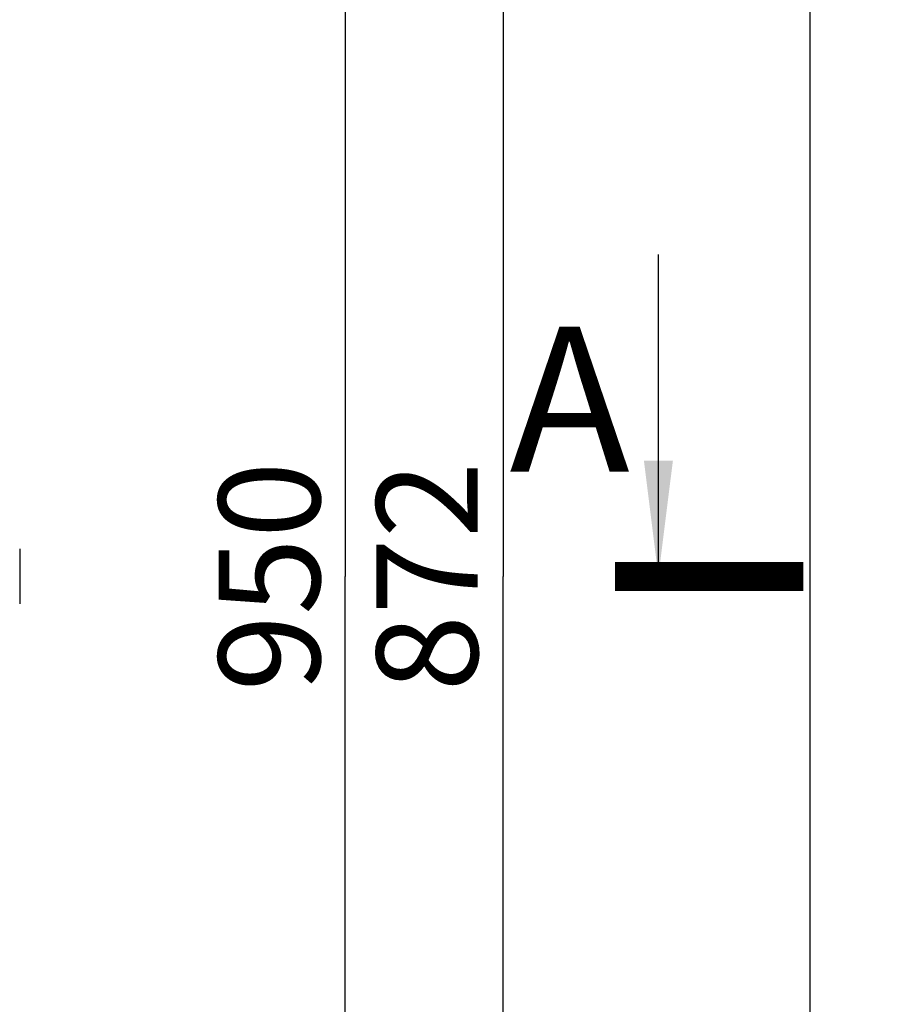
# Model space of a CAD drawing. Units: millimetres. Extents: x 0 to 841, y 0 to 594.
# Drawn here: x 181 to 211, y 101 to 135 of the extents above; entities that cross this region are included whole.
import ezdxf

# ---------------------------------------------------------------- set-up
doc = ezdxf.new("R2010")
doc.units = ezdxf.units.MM
doc.header["$LTSCALE"] = 46.255
doc.layers.get('0').update_dxf_attribs({"linetype": 'CONTINUOUS'})
doc.layers.add('07__ASM_ALL_ANNOTATION', color=7, linetype='CONTINUOUS')
doc.layers.add('ALL_FEATURES', color=7, linetype='CONTINUOUS')
doc.styles.get("Standard").update_dxf_attribs({"font": 'gost.ttf'})
doc.dimstyles.new('DIMSTYLE_1', dxfattribs={"dimtxt": 3.5, "dimasz": 4, "dimexe": 0.5, "dimexo": 0, "dimgap": 0.875, "dimtad": 1, "dimdec": 3, "dimlfac": 10, "dimtxsty": 'STANDARD', "dimblk": '_FILLED', "dimblk1": '_FILLED', "dimblk2": '_FILLED', "dimcen": 0.09, "dimadec": 0, "dimazin": 0, "dimtp": 0.8, "dimtm": 0.8, "dimtfac": 1, "dimtdec": 3, "dimtofl": 0, "dimtmove": 0, "dimatfit": 3, "dimldrblk": '_FILLED', "dimfxl": 1, "dimtolj": 1, "dimarcsym": 0})
doc.dimstyles.get("Standard").update_dxf_attribs({"dimtxt": 3.5, "dimasz": 4, "dimexe": 0.5, "dimexo": 0, "dimtad": 1, "dimdec": 3, "dimtxsty": 'STANDARD', "dimblk": '_FILLED', "dimblk1": '_FILLED', "dimblk2": '_FILLED', "dimcen": 0.09, "dimadec": 0, "dimazin": 0, "dimtol": 1, "dimtp": 0.001, "dimtm": 0.001, "dimtfac": 1, "dimtdec": 3, "dimtofl": 0, "dimtmove": 0, "dimatfit": 3, "dimldrblk": '_FILLED', "dimfxl": 1, "dimtolj": 1, "dimarcsym": 0})

# ---------------------------------------------------------------- blocks, each defined once
blk = doc.blocks.new('_FILLED')
at = {"color": 0, "linetype": 'BYBLOCK'}
blk.add_solid([(0, 0), (-1, 0.125), (-1, -0.125)], dxfattribs=at)
blk = doc.blocks.new('*D41')
at = {"layer": '07__ASM_ALL_ANNOTATION', "color": 2, "linetype": 'CONTINUOUS'}
for p, q in [((210.807, 162.849), (191.77, 162.849)), ((192.27, 162.849), (192.27, 115.349)), ((192.27, 67.849), (192.27, 115.349)), ((210.807, 67.849), (191.77, 67.849))]:
    blk.add_line(p, q, dxfattribs=at)
at = {"layer": '07__ASM_ALL_ANNOTATION', "color": 2, "linetype": 'CONTINUOUS', "xscale": 4, "yscale": 4, "zscale": 4}
for p, rotation in [((192.27, 162.849), 90), ((192.27, 67.849), 270)]:
    blk.add_blockref('_FILLED', p, dxfattribs=dict(at, rotation=rotation))
at = {"layer": '07__ASM_ALL_ANNOTATION', "color": 2, "linetype": 'CONTINUOUS', "insert": (187.895, 115.349), "char_height": 3.5, "width": 6.58824, "attachment_point": 2, "rotation": 90, "line_spacing_factor": 0.9}
blk.add_mtext('950', dxfattribs=at)
blk = doc.blocks.new('*D42')
at = {"layer": '07__ASM_ALL_ANNOTATION', "color": 2, "linetype": 'CONTINUOUS'}
for p, q in [((210.807, 158.949), (197.22, 158.949)), ((197.72, 158.949), (197.72, 115.349)), ((197.72, 71.749), (197.72, 115.349)), ((210.807, 71.749), (197.22, 71.749))]:
    blk.add_line(p, q, dxfattribs=at)
at = {"layer": '07__ASM_ALL_ANNOTATION', "color": 2, "linetype": 'CONTINUOUS', "xscale": 4, "yscale": 4, "zscale": 4}
for p, rotation in [((197.72, 158.949), 90), ((197.72, 71.749), 270)]:
    blk.add_blockref('_FILLED', p, dxfattribs=dict(at, rotation=rotation))
at = {"layer": '07__ASM_ALL_ANNOTATION', "color": 2, "linetype": 'CONTINUOUS', "insert": (193.345, 115.349), "char_height": 3.5, "width": 6.83272, "attachment_point": 2, "rotation": 90, "line_spacing_factor": 0.9}
blk.add_mtext('872', dxfattribs=at)

msp = doc.modelspace()

# ---------------------------------------------------------------- linework, layer by layer
at = {"color": 3, "linetype": 'CONTINUOUS'}
msp.add_line((208.30728, 160.19943), (208.30728, 70.49943), dxfattribs=at)
at = {"color": 7, "linetype": 'CONTINUOUS', "const_width": 1}
msp.add_lwpolyline([(208.07874, 115.34943), (201.57874, 115.34943)], dxfattribs=at)
at = {"layer": 'ALL_FEATURES', "color": 3, "linetype": 'CONTINUOUS'}
msp.add_line((181.03047, 116.29943), (181.03047, 114.39943), dxfattribs=at)

# ---------------------------------------------------------------- texts
at = {"color": 7, "linetype": 'CONTINUOUS', "insert": (197.94087, 123.97445), "char_height": 5, "width": 3.6213235, "attachment_point": 1, "line_spacing_factor": 0.9}
msp.add_mtext('A', dxfattribs=at)

# ---------------------------------------------------------------- dimensions: what is measured, and where the dimension line sits
at = {"layer": '07__ASM_ALL_ANNOTATION', "color": 2, "linetype": 'CONTINUOUS'}
for base, p1, p2, picture, middle in [((192.27029, 67.84943), (210.80728, 162.84943), (210.80728, 67.84943), '*D41', (192.27029, 115.34621)), ((197.71973, 71.74943), (210.80728, 158.94943), (210.80728, 71.74943), '*D42', (197.71973, 115.36229))]:
    dim = msp.add_linear_dim(base=base, p1=p1, p2=p2, angle=270, dimstyle='DIMSTYLE_1', dxfattribs=at)
    dim.commit()
    dim.dimension.update_dxf_attribs({"geometry": picture, "text_midpoint": middle, "dimtype": 160})

# ---------------------------------------------------------------- leaders
at = {"color": 7, "linetype": 'CONTINUOUS'}
msp.add_leader([(203.07874, 115.34943), (203.07874, 126.47445)], dimstyle='STANDARD', override={"dimtad": 0}, dxfattribs=at)

doc.saveas('drawing.dxf')
